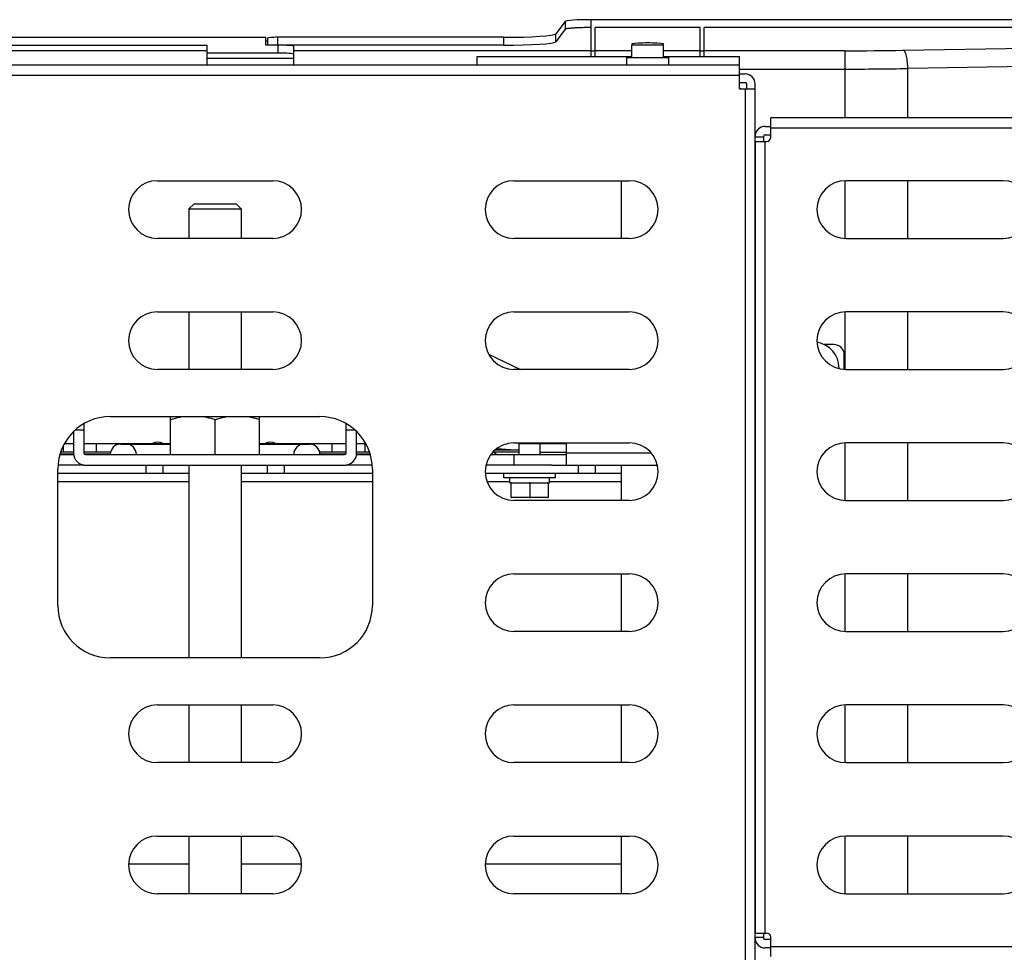
# Model space of a CAD drawing. Units: millimetres. Extents: x 600 to 2942, y 658 to 1878.
# Drawn here: x 2653 to 2841, y 1637 to 1815 of the extents above; entities that cross this region are included whole.
import ezdxf

# ---------------------------------------------------------------- set-up
doc = ezdxf.new("R2010")
doc.units = ezdxf.units.MM
doc.header["$LTSCALE"] = 173.25
for name, color, linetype in [('0001624441_BL70', 7, 'CONTINUOUS'), ('0001624443_BL29', 7, 'CONTINUOUS'), ('0001624444_BL35', 7, 'CONTINUOUS'), ('0001624445_BL41', 7, 'CONTINUOUS'), ('0001624449_BL20', 7, 'CONTINUOUS'), ('0001624453_BL1', 7, 'CONTINUOUS'), ('0001624455_BL7', 7, 'CONTINUOUS'), ('0001624457_BL15', 7, 'CONTINUOUS'), ('0001624461_BL44', 7, 'CONTINUOUS'), ('0001624467_BL28', 7, 'CONTINUOUS'), ('0001624485_BL0', 7, 'CONTINUOUS'), ('0001624492_BL21', 7, 'CONTINUOUS'), ('0001624494_BL19', 7, 'CONTINUOUS')]:
    doc.layers.add(name, color=color, linetype=linetype)

# ---------------------------------------------------------------- blocks, each defined once
blk = doc.blocks.new('0001624485_BL0', base_point=(1853.18, 1265.67))
at = {"layer": '0001624485_BL0', "color": 7, "linetype": 'CONTINUOUS'}
for p, q in [((2757.49, 1814.37), (2755.72, 1812.01)), ((2762.48, 1814.71), (2932.13, 1814.71)), ((2757.49, 1812.87), (2755.72, 1810.51)), ((2762.43, 1807.7), (2762.43, 1813.2)), ((2762.48, 1813.2), (2762.43, 1813.2)), ((2763.23, 1807.7), (2763.23, 1813.2)), ((2783.23, 1813.2), (2763.23, 1813.2)), ((2783.23, 1807.7), (2783.23, 1813.2)), ((2784.03, 1807.7), (2784.03, 1813.2)), ((2932.13, 1813.2), (2784.03, 1813.2)), ((2700.43, 1810.65), (2700.73, 1810.65)), ((2700.73, 1811.21), (2700.73, 1809.84)), ((2745.73, 1811.35), (2702.73, 1811.35)), ((2745.73, 1809.84), (2702.73, 1809.84)), ((2762.43, 1807.7), (2763.23, 1807.7)), ((2783.23, 1807.7), (2784.03, 1807.7))]:
    blk.add_line(p, q, dxfattribs=at)
at = {"layer": '0001624485_BL0', "color": 9, "linetype": 'CONTINUOUS'}
for p, q in [((2757.49, 1814.37), (2757.49, 1812.87)), ((2762.48, 1813.2), (2762.48, 1814.71)), ((2702.73, 1809.84), (2702.73, 1811.35)), ((2745.73, 1811.35), (2745.73, 1809.84)), ((2755.72, 1810.51), (2755.72, 1812.01)), ((2821.99, 1808.88), (2932.13, 1810.85)), ((2762.43, 1808.78), (2705.73, 1808.78)), ((2763.23, 1808.7), (2762.43, 1808.7)), ((2770.23, 1808.78), (2763.23, 1808.78)), ((2783.23, 1808.78), (2776.23, 1808.78)), ((2784.03, 1808.7), (2783.23, 1808.7)), ((2810.83, 1808.78), (2784.03, 1808.78)), ((2810.83, 1808.78), (2810.83, 1796)), ((2933, 1807.36), (2822.86, 1805.39)), ((2790.73, 1805.29), (2810.83, 1805.29)), ((2822.86, 1796), (2822.86, 1805.39)), ((2810.83, 1784), (2810.83, 1773.01)), ((2822.86, 1773), (2822.86, 1784)), ((2810.83, 1759), (2810.83, 1748.01)), ((2822.86, 1748), (2822.86, 1759)), ((2810.83, 1734), (2810.83, 1723.01)), ((2822.86, 1723), (2822.86, 1734)), ((2810.83, 1709), (2810.83, 1698.01)), ((2822.86, 1698), (2822.86, 1709)), ((2810.83, 1684), (2810.83, 1673.01)), ((2822.86, 1673), (2822.86, 1684)), ((2810.83, 1659), (2810.83, 1648.01)), ((2822.86, 1648), (2822.86, 1659))]:
    blk.add_line(p, q, dxfattribs=at)
for centre, radius, start, end in [((2810.86, 2439.22), 630.44, 269.99753, 271.01183), ((2810.95, 2526.77), 721.48, 269.99064, 270.94589)]:
    blk.add_arc(centre, radius, start, end, dxfattribs=at)
at = {"layer": '0001624485_BL0', "color": 7, "linetype": 'CONTINUOUS'}
blk.add_arc((2786.73, 1797.21), 6, 45.7312, 48.188, dxfattribs=at)
for centre, major_axis, start_param, end_param in [((2762.48, 1814.36), (5, 0), 1.570796, 3.089233), ((2702.73, 1811.21), (2, 0), 1.570796, 3.141593), ((2745.73, 1812.05), (10, 0), -1.570796, -0.05236), ((2745.73, 1810.54), (10, 0), -1.570796, -0.05236), ((2773.23, 1810.05), (3.1, 0), 5.97466, 9.733359)]:
    blk.add_ellipse(centre, major_axis=major_axis, ratio=0.069927, start_param=start_param, end_param=end_param, dxfattribs=at)
blk.add_open_spline([(2762.43, 1813.2), (2762.12, 1813.2), (2761.51, 1813.2), (2760.62, 1813.18), (2759.79, 1813.15), (2759.16, 1813.11), (2758.71, 1813.08), (2758.42, 1813.06), (2758.16, 1813.03), (2757.95, 1813), (2757.77, 1812.97), (2757.64, 1812.94), (2757.55, 1812.91), (2757.5, 1812.89), (2757.49, 1812.87)], degree=3, knots=[0, 0, 0, 0, 0.188478, 0.369912, 0.537906, 0.686552, 0.751962, 0.810654, 0.862122, 0.905935, 0.941749, 0.969325, 0.988603, 1, 1, 1, 1], dxfattribs=at)
at = {"layer": '0001624485_BL0', "color": 9, "linetype": 'CONTINUOUS'}
blk.add_open_spline([(2822.86, 1805.39), (2822.86, 1805.59), (2822.84, 1806), (2822.79, 1806.62), (2822.71, 1807.21), (2822.6, 1807.75), (2822.49, 1808.14), (2822.39, 1808.41), (2822.31, 1808.56), (2822.23, 1808.69), (2822.14, 1808.8), (2822.05, 1808.86), (2821.99, 1808.88)], degree=3, knots=[0, 0, 0, 0, 0.165944, 0.335808, 0.500776, 0.651375, 0.779328, 0.833048, 0.879522, 0.918794, 0.951358, 1, 1, 1, 1], dxfattribs=at)
blk = doc.blocks.new('0001624453_BL1', base_point=(1853.18, 1255.81))
at = {"layer": '0001624453_BL1', "color": 7, "linetype": 'CONTINUOUS'}
for p, q in [((2796.73, 1792.3), (2796.73, 1796)), ((2935.03, 1796), (2796.73, 1796)), ((2795.63, 1794.35), (2796.73, 1794.35)), ((2795.33, 1792.45), (2795.33, 1791.5)), ((2795.63, 1792.75), (2796.73, 1792.75)), ((2793.73, 1791.5), (2793.73, 1640.5)), ((2793.73, 1791.5), (2795.93, 1791.5)), ((2841.03, 1784), (2811.03, 1784)), ((2811.03, 1773), (2841.03, 1773)), ((2841.03, 1759), (2811.03, 1759)), ((2811.03, 1748), (2841.03, 1748)), ((2841.03, 1734), (2811.03, 1734)), ((2811.03, 1723), (2841.03, 1723)), ((2841.03, 1709), (2811.03, 1709)), ((2811.03, 1698), (2841.03, 1698)), ((2841.03, 1684), (2811.03, 1684)), ((2811.03, 1673), (2841.03, 1673)), ((2841.03, 1659), (2811.03, 1659)), ((2811.03, 1648), (2841.03, 1648)), ((2793.73, 1640.5), (2795.93, 1640.5)), ((2795.33, 1640.5), (2795.33, 1639.55)), ((2796.73, 1636), (2796.73, 1639.7)), ((2796.73, 1639.25), (2795.63, 1639.25)), ((2796.73, 1637.65), (2795.63, 1637.65))]:
    blk.add_line(p, q, dxfattribs=at)
at = {"layer": '0001624453_BL1', "color": 9, "linetype": 'CONTINUOUS'}
for p, q in [((2796.73, 1794.1), (2935.03, 1794.1)), ((2795.33, 1792.3), (2793.73, 1792.3)), ((2795.63, 1640.5), (2795.63, 1791.5)), ((2793.73, 1639.7), (2795.33, 1639.7)), ((2935.03, 1637.9), (2796.73, 1637.9))]:
    blk.add_line(p, q, dxfattribs=at)
at = {"layer": '0001624453_BL1', "color": 7, "linetype": 'CONTINUOUS'}
for centre, radius, start, end in [((2795.63, 1792.45), 1.9, 90, 180), ((2795.63, 1792.45), 0.3, 90, 180), ((2795.93, 1792.3), 0.8, 270, 360), ((2811.03, 1778.5), 5.5, 90, 270), ((2841.03, 1778.5), 5.5, 270, 90), ((2811.03, 1753.5), 5.5, 90, 270), ((2841.03, 1753.5), 5.5, 270, 90), ((2811.03, 1728.5), 5.5, 90, 270), ((2841.03, 1728.5), 5.5, 270, 90), ((2811.03, 1703.5), 5.5, 90, 270), ((2841.03, 1703.5), 5.5, 270, 90), ((2811.03, 1678.5), 5.5, 90, 270), ((2841.03, 1678.5), 5.5, 270, 90), ((2811.03, 1653.5), 5.5, 90, 270), ((2841.03, 1653.5), 5.5, 270, 90), ((2795.63, 1639.55), 1.9, 180, 270), ((2795.63, 1639.55), 0.3, 180, 270), ((2795.93, 1639.7), 0.8, 0, 90)]:
    blk.add_arc(centre, radius, start, end, dxfattribs=at)
blk = doc.blocks.new('0001624455_BL7', base_point=(1852.18, 1729.95))
at = {"layer": '0001624455_BL7', "color": 7, "linetype": 'CONTINUOUS'}
for p, q in [((2770.37, 1810.13), (2770.23, 1809.9)), ((2770.23, 1807.5), (2770.23, 1809.9)), ((2770.23, 1809.9), (2776.23, 1809.9)), ((2776.1, 1810.13), (2776.23, 1809.9)), ((2776.23, 1807.5), (2776.23, 1809.9)), ((2768.23, 1773), (2768.23, 1784)), ((2768.23, 1723), (2768.23, 1729.75)), ((2768.23, 1698), (2768.23, 1709)), ((2768.23, 1673), (2768.23, 1684)), ((2768.23, 1648), (2768.23, 1659))]:
    blk.add_line(p, q, dxfattribs=at)
blk = doc.blocks.new('0001624457_BL15', base_point=(1833.49, 1478.11))
at = {"layer": '0001624457_BL15', "color": 7, "linetype": 'CONTINUOUS'}
blk.add_line((2743.73, 1732.27), (2748.73, 1732.27), dxfattribs=at)
at = {"layer": '0001624457_BL15', "color": 9, "linetype": 'CONTINUOUS'}
blk.add_line((2748.73, 1732.57), (2744.04, 1732.57), dxfattribs=at)
blk = doc.blocks.new('0001624494_BL19', base_point=(1862.68, 1259.99))
at = {"layer": '0001624494_BL19', "color": 7, "linetype": 'CONTINUOUS'}
for p, q in [((2808.73, 1752.75), (2806.91, 1752.75)), ((2742.87, 1750.92), (2748.96, 1748)), ((2810.73, 1748.01), (2810.73, 1750.75)), ((2682.23, 1731.75), (2682.23, 1739)), ((2699.23, 1731.75), (2699.23, 1739)), ((2665.73, 1737.66), (2665.73, 1732.05)), ((2690.73, 1731.75), (2690.73, 1738.43)), ((2715.73, 1732.05), (2715.73, 1737.66)), ((2663.73, 1736.14), (2663.73, 1732.05)), ((2717.73, 1732.05), (2717.73, 1736.14)), ((2672.73, 1733.75), (2682.23, 1733.75)), ((2699.23, 1733.75), (2708.73, 1733.75)), ((2757.73, 1729.75), (2757.73, 1734)), ((2661.12, 1731.75), (2663.75, 1731.75)), ((2666.03, 1731.75), (2715.43, 1731.75)), ((2717.71, 1731.75), (2720.35, 1731.75)), ((2743.3, 1731.75), (2757.73, 1731.75)), ((2665.73, 1729.75), (2665.73, 1729.77)), ((2665.73, 1729.75), (2715.73, 1729.75)), ((2715.73, 1729.77), (2715.73, 1729.75)), ((2754.97, 1729.75), (2775.09, 1729.75))]:
    blk.add_line(p, q, dxfattribs=at)
at = {"layer": '0001624494_BL19', "color": 9, "linetype": 'CONTINUOUS'}
for p, q in [((2664.06, 1736.45), (2665.73, 1736.45)), ((2715.73, 1736.45), (2717.4, 1736.45)), ((2747.73, 1731.75), (2747.73, 1729.75)), ((2773.93, 1732.05), (2757.73, 1732.05))]:
    blk.add_line(p, q, dxfattribs=at)
at = {"layer": '0001624494_BL19', "color": 7, "linetype": 'CONTINUOUS'}
for centre, radius, start, end in [((2808.73, 1750.75), 2, 0, 90), ((2672.73, 1731.75), 2, 90, 180), ((2673.73, 1731.75), 2, 0, 90), ((2707.73, 1731.75), 2, 90, 180), ((2708.73, 1731.75), 2, 0, 90), ((2666.03, 1732.05), 2.3, 180, 270), ((2666.03, 1732.05), 0.3, 180, 270), ((2715.43, 1732.05), 2.3, 270, 360), ((2715.43, 1732.05), 0.3, 270, 360)]:
    blk.add_arc(centre, radius, start, end, dxfattribs=at)
for points, knots in [([(2682.23, 1738.43), (2682.42, 1738.49), (2683.14, 1738.72), (2683.89, 1738.9), (2684.45, 1739)], [0, 0, 0, 0, 0.250944, 1, 1, 1, 1]), ([(2688.51, 1739), (2688.7, 1738.97), (2689.45, 1738.82), (2690.19, 1738.61), (2690.73, 1738.43)], [0, 0, 0, 0, 0.249242, 1, 1, 1, 1]), ([(2690.73, 1738.43), (2690.92, 1738.49), (2691.64, 1738.72), (2692.39, 1738.9), (2692.95, 1739)], [0, 0, 0, 0, 0.250944, 1, 1, 1, 1]), ([(2697.01, 1739), (2697.2, 1738.97), (2697.95, 1738.82), (2698.69, 1738.61), (2699.23, 1738.43)], [0, 0, 0, 0, 0.249242, 1, 1, 1, 1])]:
    blk.add_open_spline(points, degree=3, knots=knots, dxfattribs=at)
blk = doc.blocks.new('0001624449_BL20', base_point=(1861.29, 1261.66))
at = {"layer": '0001624449_BL20', "color": 7, "linetype": 'CONTINUOUS'}
for p, q in [((2740.73, 1806), (2740.73, 1807.7)), ((2740.73, 1807.7), (2762.43, 1807.7)), ((2763.23, 1807.7), (2770.23, 1807.7)), ((2769.23, 1807.5), (2769.23, 1806)), ((2769.23, 1807.5), (2777.23, 1807.5)), ((2776.23, 1807.7), (2783.23, 1807.7)), ((2777.23, 1807.5), (2777.23, 1806)), ((2784.03, 1807.7), (2790.73, 1807.7)), ((2790.73, 1801.5), (2790.73, 1807.7)), ((2790.73, 1806), (2590.73, 1806)), ((2740.73, 1806.1), (2769.23, 1806.1)), ((2777.23, 1806.1), (2790.73, 1806.1)), ((2790.73, 1804.35), (2791.83, 1804.35)), ((2790.73, 1802.75), (2791.83, 1802.75)), ((2790.73, 1801.5), (2793.73, 1801.5)), ((2792.13, 1801.5), (2792.13, 1802.45)), ((2793.73, 1629.55), (2793.73, 1802.45)), ((2679.73, 1784), (2701.73, 1784)), ((2747.73, 1784), (2769.73, 1784)), ((2701.73, 1773), (2679.73, 1773)), ((2769.73, 1773), (2747.73, 1773)), ((2679.73, 1759), (2701.73, 1759)), ((2747.73, 1759), (2769.73, 1759)), ((2701.73, 1748), (2679.73, 1748)), ((2769.73, 1748), (2747.73, 1748)), ((2809.73, 1748.16), (2809.73, 1748.25)), ((2670.73, 1739), (2710.73, 1739)), ((2747.73, 1734), (2769.73, 1734)), ((2660.73, 1703), (2660.73, 1729)), ((2720.73, 1729), (2720.73, 1703)), ((2769.73, 1723), (2747.73, 1723)), ((2747.73, 1709), (2769.73, 1709)), ((2769.73, 1698), (2747.73, 1698)), ((2710.73, 1693), (2670.73, 1693)), ((2679.73, 1684), (2701.73, 1684)), ((2747.73, 1684), (2769.73, 1684)), ((2701.73, 1673), (2679.73, 1673)), ((2769.73, 1673), (2747.73, 1673)), ((2679.73, 1659), (2701.73, 1659)), ((2747.73, 1659), (2769.73, 1659)), ((2701.73, 1648), (2679.73, 1648)), ((2769.73, 1648), (2747.73, 1648))]:
    blk.add_line(p, q, dxfattribs=at)
at = {"layer": '0001624449_BL20', "color": 9, "linetype": 'CONTINUOUS'}
for p, q in [((2590.73, 1804.1), (2790.73, 1804.1)), ((2791.83, 1801.5), (2791.83, 1630.5))]:
    blk.add_line(p, q, dxfattribs=at)
at = {"layer": '0001624449_BL20', "color": 7, "linetype": 'CONTINUOUS'}
for centre, radius, start, end in [((2791.83, 1802.45), 1.9, 0, 90), ((2791.83, 1802.45), 0.3, 0, 90), ((2679.73, 1778.5), 5.5, 90, 270), ((2701.73, 1778.5), 5.5, 270, 90), ((2747.73, 1778.5), 5.5, 90, 270), ((2769.73, 1778.5), 5.5, 270, 90), ((2679.73, 1753.5), 5.5, 90, 270), ((2701.73, 1753.5), 5.5, 270, 90), ((2747.73, 1753.5), 5.5, 90, 270), ((2769.73, 1753.5), 5.5, 270, 90), ((2804.73, 1748.25), 5, 0, 80.6865), ((2670.73, 1729), 10, 90, 180), ((2710.73, 1729), 10, 0, 90), ((2747.73, 1728.5), 5.5, 90, 270), ((2769.73, 1728.5), 5.5, 270, 90), ((2747.73, 1703.5), 5.5, 90, 270), ((2769.73, 1703.5), 5.5, 270, 90), ((2670.73, 1703), 10, 180, 270), ((2710.73, 1703), 10, 270, 360), ((2679.73, 1678.5), 5.5, 90, 270), ((2701.73, 1678.5), 5.5, 270, 90), ((2747.73, 1678.5), 5.5, 90, 270), ((2769.73, 1678.5), 5.5, 270, 90), ((2679.73, 1653.5), 5.5, 90, 270), ((2701.73, 1653.5), 5.5, 270, 90), ((2747.73, 1653.5), 5.5, 90, 270), ((2769.73, 1653.5), 5.5, 270, 90)]:
    blk.add_arc(centre, radius, start, end, dxfattribs=at)
blk = doc.blocks.new('0001624492_BL21', base_point=(1837.77, 1470.49))
at = {"layer": '0001624492_BL21', "color": 9, "linetype": 'CONTINUOUS'}
for p, q in [((2661.8, 1732.25), (2661.8, 1733.5)), ((2668.03, 1733.85), (2668.03, 1732.25)), ((2677.31, 1733.75), (2677.31, 1733.85)), ((2703.77, 1733.85), (2703.77, 1733.75)), ((2713.06, 1732.25), (2713.06, 1733.85)), ((2719.29, 1733.85), (2719.29, 1732.25))]:
    blk.add_line(p, q, dxfattribs=at)
at = {"layer": '0001624492_BL21', "color": 7, "linetype": 'CONTINUOUS'}
for p, q in [((2661.99, 1733.85), (2663.73, 1733.85)), ((2665.73, 1733.85), (2682.23, 1733.85)), ((2699.23, 1733.85), (2715.73, 1733.85)), ((2717.73, 1733.85), (2719.48, 1733.85)), ((2752.73, 1733.85), (2757.73, 1733.85)), ((2663.73, 1732.25), (2661.28, 1732.25)), ((2670.8, 1732.25), (2665.73, 1732.25)), ((2715.73, 1732.25), (2710.67, 1732.25)), ((2720.19, 1732.25), (2717.73, 1732.25)), ((2744.5, 1732.95), (2748.73, 1732.58)), ((2752.73, 1732.25), (2757.73, 1732.25))]:
    blk.add_line(p, q, dxfattribs=at)
blk = doc.blocks.new('0001624467_BL28', base_point=(1853.18, 1727.71))
at = {"layer": '0001624467_BL28', "color": 7, "linetype": 'CONTINUOUS'}
for p, q in [((2743.71, 1732.25), (2743.99, 1732.25)), ((2744.34, 1731.85), (2744.29, 1731.95)), ((2744.34, 1731.85), (2744.34, 1731.75))]:
    blk.add_line(p, q, dxfattribs=at)
for points, knots in [([(2744.29, 1731.95), (2744.26, 1732), (2744.16, 1732.11), (2744.05, 1732.21), (2743.99, 1732.25)], [0, 0, 0, 0, 0.45592, 1, 1, 1, 1]), ([(2743.99, 1732.25), (2744, 1732.21), (2744.06, 1732.05), (2744.12, 1731.88), (2744.16, 1731.75)], [0, 0, 0, 0, 0.251189, 1, 1, 1, 1])]:
    blk.add_open_spline(points, degree=3, knots=knots, dxfattribs=at)
blk = doc.blocks.new('0001624443_BL29', base_point=(1853.57, 1268.16))
at = {"layer": '0001624443_BL29', "color": 7, "linetype": 'CONTINUOUS'}
for p, q in [((2686.73, 1779.6), (2685.73, 1778.6)), ((2685.73, 1778.6), (2685.73, 1773)), ((2685.73, 1778.6), (2695.73, 1778.6)), ((2686.73, 1779.6), (2694.73, 1779.6)), ((2694.73, 1779.6), (2695.73, 1778.6)), ((2695.73, 1778.6), (2695.73, 1773)), ((2685.73, 1759), (2685.73, 1748)), ((2695.73, 1759), (2695.73, 1748)), ((2685.73, 1729.75), (2685.73, 1693)), ((2695.73, 1729.75), (2695.73, 1693)), ((2685.73, 1684), (2685.73, 1673)), ((2695.73, 1684), (2695.73, 1673)), ((2685.73, 1659), (2685.73, 1648)), ((2695.73, 1659), (2695.73, 1648))]:
    blk.add_line(p, q, dxfattribs=at)
blk = doc.blocks.new('0001624444_BL35', base_point=(1854.63, 1728.78))
at = {"layer": '0001624444_BL35', "color": 7, "linetype": 'CONTINUOUS'}
for p, q in [((2748.73, 1733.85), (2748.88, 1734)), ((2748.73, 1731.75), (2748.73, 1733.85)), ((2748.73, 1733.85), (2752.73, 1733.85)), ((2752.73, 1733.85), (2752.58, 1734)), ((2752.73, 1731.75), (2752.73, 1733.85)), ((2745.83, 1727.35), (2745.83, 1728.15)), ((2755.63, 1727.35), (2755.63, 1728.15)), ((2755.63, 1727.35), (2745.83, 1727.35)), ((2746.93, 1726.35), (2746.93, 1727.35)), ((2746.93, 1726.35), (2754.5, 1726.35)), ((2747.23, 1723.55), (2747.23, 1726.35)), ((2750.73, 1726.33), (2750.73, 1723.58)), ((2754.23, 1726.35), (2754.23, 1723.55)), ((2754.5, 1726.35), (2754.5, 1727.35)), ((2754.23, 1723.55), (2747.23, 1723.55))]:
    blk.add_line(p, q, dxfattribs=at)
for centre, start, end in [((2749.77, 1718.71), 107.8893, 108.4368), ((2748.19, 1718.71), 71.5632, 72.1107), ((2753.27, 1718.71), 107.8893, 108.4368), ((2751.69, 1718.71), 71.5632, 72.1107), ((2749.77, 1731.2), 251.5632, 252.1107), ((2748.19, 1731.2), 287.8893, 288.4368), ((2753.27, 1731.2), 251.5632, 252.1107), ((2751.69, 1731.2), 287.8893, 288.4368)]:
    blk.add_arc(centre, 8.03, start, end, dxfattribs=at)
blk = doc.blocks.new('0001624445_BL41', base_point=(1853.18, 1265.67))
at = {"layer": '0001624445_BL41', "color": 7, "linetype": 'CONTINUOUS'}
for p, q in [((2635.73, 1811.35), (2700.43, 1811.35)), ((2700.43, 1809.84), (2700.43, 1811.35)), ((2635.73, 1809.84), (2689.23, 1809.84)), ((2689.23, 1806), (2689.23, 1809.84)), ((2702.73, 1809.84), (2700.43, 1809.84)), ((2705.73, 1806), (2705.73, 1809.64)), ((2702.73, 1808.34), (2689.23, 1808.34))]:
    blk.add_line(p, q, dxfattribs=at)
at = {"layer": '0001624445_BL41', "color": 9, "linetype": 'CONTINUOUS'}
for p, q in [((2689.23, 1808.78), (2619.03, 1808.78)), ((2702.73, 1809.84), (2702.73, 1808.34)), ((2705.73, 1807.28), (2689.23, 1807.28))]:
    blk.add_line(p, q, dxfattribs=at)
at = {"layer": '0001624445_BL41', "color": 7, "linetype": 'CONTINUOUS'}
for centre in [(2702.73, 1809.64), (2702.73, 1808.13)]:
    blk.add_ellipse(centre, major_axis=(3, 0), ratio=0.069927, start_param=0, end_param=1.570796, dxfattribs=at)
blk = doc.blocks.new('0001624461_BL44', base_point=(1853.65, 1722.85))
at = {"layer": '0001624461_BL44', "color": 7, "linetype": 'CONTINUOUS'}
for p, q in [((2663.74, 1731.85), (2661.15, 1731.85)), ((2670.74, 1731.85), (2665.81, 1731.85)), ((2715.66, 1731.85), (2710.73, 1731.85)), ((2720.32, 1731.85), (2717.72, 1731.85))]:
    blk.add_line(p, q, dxfattribs=at)
for centre in [(2679.79, 1732.4), (2701.29, 1732.4)]:
    blk.add_arc(centre, 1.75, 55.9608, 124.0392, dxfattribs=at)
blk = doc.blocks.new('0001624441_BL70', base_point=(1841.43, 1246.94))
at = {"layer": '0001624441_BL70', "color": 7, "linetype": 'CONTINUOUS'}
for p, q in [((2665.73, 1729.75), (2660.76, 1729.75)), ((2720.7, 1729.75), (2715.73, 1729.75)), ((2754.97, 1729.75), (2742.38, 1729.75)), ((2685.73, 1728.15), (2660.73, 1728.15)), ((2720.73, 1728.15), (2695.73, 1728.15)), ((2768.23, 1728.15), (2742.24, 1728.15)), ((2685.73, 1653.65), (2674.24, 1653.65)), ((2707.23, 1653.65), (2695.73, 1653.65)), ((2768.23, 1653.65), (2742.24, 1653.65))]:
    blk.add_line(p, q, dxfattribs=at)
at = {"layer": '0001624441_BL70', "color": 9, "linetype": 'CONTINUOUS'}
for p, q in [((2677.5, 1729.75), (2677.5, 1728.15)), ((2680.81, 1728.15), (2680.81, 1729.75)), ((2700.65, 1729.75), (2700.65, 1728.15)), ((2703.96, 1728.15), (2703.96, 1729.75)), ((2760, 1729.75), (2760, 1728.15)), ((2763.31, 1728.15), (2763.31, 1729.75)), ((2660.73, 1726.65), (2685.73, 1726.65)), ((2695.73, 1726.65), (2720.73, 1726.65)), ((2742.55, 1726.65), (2746.93, 1726.65)), ((2754.5, 1726.65), (2768.23, 1726.65))]:
    blk.add_line(p, q, dxfattribs=at)

msp = doc.modelspace()

# ---------------------------------------------------------------- block references
at = {"layer": '0001624441_BL70'}
msp.add_blockref('0001624441_BL70', (1841.43, 1246.94), dxfattribs=at)
at = {"layer": '0001624443_BL29'}
msp.add_blockref('0001624443_BL29', (1853.57, 1268.16), dxfattribs=at)
at = {"layer": '0001624444_BL35'}
msp.add_blockref('0001624444_BL35', (1854.63, 1728.78), dxfattribs=at)
at = {"layer": '0001624445_BL41'}
msp.add_blockref('0001624445_BL41', (1853.18, 1265.67), dxfattribs=at)
at = {"layer": '0001624449_BL20'}
msp.add_blockref('0001624449_BL20', (1861.29, 1261.66), dxfattribs=at)
at = {"layer": '0001624453_BL1'}
msp.add_blockref('0001624453_BL1', (1853.18, 1255.81), dxfattribs=at)
at = {"layer": '0001624455_BL7'}
msp.add_blockref('0001624455_BL7', (1852.18, 1729.95), dxfattribs=at)
at = {"layer": '0001624457_BL15'}
msp.add_blockref('0001624457_BL15', (1833.49, 1478.11), dxfattribs=at)
at = {"layer": '0001624461_BL44'}
msp.add_blockref('0001624461_BL44', (1853.65, 1722.85), dxfattribs=at)
at = {"layer": '0001624467_BL28'}
msp.add_blockref('0001624467_BL28', (1853.18, 1727.71), dxfattribs=at)
at = {"layer": '0001624485_BL0'}
msp.add_blockref('0001624485_BL0', (1853.18, 1265.67), dxfattribs=at)
at = {"layer": '0001624492_BL21'}
msp.add_blockref('0001624492_BL21', (1837.77, 1470.49), dxfattribs=at)
at = {"layer": '0001624494_BL19'}
msp.add_blockref('0001624494_BL19', (1862.68, 1259.99), dxfattribs=at)

doc.saveas('drawing.dxf')
